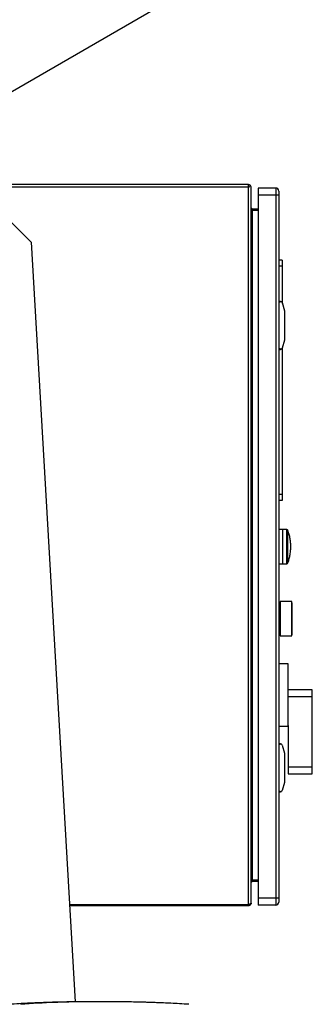
# Model space of a CAD drawing. Extents: x 0.4 to 10.6, y 0.4 to 8.1.
# Drawn here: x 3.6 to 3.9, y 3.9 to 5 of the extents above; entities that cross this region are included whole.
import ezdxf

# ---------------------------------------------------------------- set-up
doc = ezdxf.new("R2010")
doc.units = 0
doc.linetypes.add('SLD-SOLID', pattern=[0])
doc.layers.get('0').update_dxf_attribs({"linetype": 'CONTINUOUS'})

msp = doc.modelspace()

# ---------------------------------------------------------------- linework, layer by layer
at = {"color": 7, "linetype": 'SLD-SOLID'}
for p, q in [((2.7457, 4.4207), (3.9072, 5.0912)), ((3.8518, 4.8083), (3.5546, 4.8083)), ((3.8518, 4.8054), (3.5546, 4.8054)), ((3.8518, 4.8054), (3.8518, 4.8083)), ((3.8531, 4.8054), (3.8518, 4.8054)), ((3.8518, 4.0225), (3.8518, 4.8054)), ((3.8547, 4.0238), (3.8547, 4.8054)), ((3.6145, 4.7453), (3.562, 4.7978)), ((3.8816, 4.8045), (3.8626, 4.8045)), ((3.8626, 4.8045), (3.8626, 4.7966)), ((3.8816, 4.7966), (3.8626, 4.7966)), ((3.8626, 4.7966), (3.8626, 4.0294)), ((3.8816, 4.8045), (3.8816, 4.7966)), ((3.8849, 4.7966), (3.8816, 4.7966)), ((3.8816, 4.7966), (3.8816, 4.0294)), ((3.8849, 4.7966), (3.8849, 4.0294)), ((3.856, 4.7817), (3.856, 4.7801)), ((3.856, 4.7817), (3.8626, 4.7817)), ((3.8626, 4.7801), (3.856, 4.7801)), ((3.6145, 4.7453), (3.6624, 3.916)), ((3.855, 4.725), (3.8547, 4.725)), ((3.8561, 4.7231), (3.855, 4.725)), ((3.855, 4.7178), (3.855, 4.725)), ((3.8563, 4.7135), (3.8563, 4.7221)), ((3.8888, 4.7258), (3.8849, 4.7258)), ((3.8888, 4.7192), (3.8849, 4.7192)), ((3.8888, 4.7258), (3.8888, 4.7192)), ((3.8888, 4.7192), (3.8888, 4.6786)), ((3.8547, 4.7105), (3.855, 4.7105)), ((3.855, 4.7105), (3.855, 4.7178)), ((3.8561, 4.7178), (3.855, 4.7178)), ((3.855, 4.7105), (3.8561, 4.7125)), ((3.8849, 4.6794), (3.8855, 4.6794)), ((3.8849, 4.6783), (3.8855, 4.6783)), ((3.8855, 4.6808), (3.8855, 4.6794)), ((3.8867, 4.6808), (3.8855, 4.6808)), ((3.8855, 4.6296), (3.8855, 4.6794)), ((3.8886, 4.6794), (3.8914, 4.6705)), ((3.8914, 4.6699), (3.8914, 4.6391)), ((3.8554, 4.6564), (3.8551, 4.6577)), ((3.8554, 4.6564), (3.8554, 4.6527)), ((3.8855, 4.6611), (3.8849, 4.6611)), ((3.8551, 4.6513), (3.8547, 4.6506)), ((3.8855, 4.648), (3.8849, 4.648)), ((3.8914, 4.6385), (3.8886, 4.6296)), ((3.8849, 4.6307), (3.8855, 4.6307)), ((3.8849, 4.6296), (3.8855, 4.6296)), ((3.8855, 4.6296), (3.8855, 4.6283)), ((3.8855, 4.6283), (3.8867, 4.6283)), ((3.8888, 4.6305), (3.8888, 4.4699)), ((3.8888, 4.4699), (3.8849, 4.4699)), ((3.8888, 4.4633), (3.8849, 4.4633)), ((3.8888, 4.4699), (3.8888, 4.4633)), ((3.8895, 4.4317), (3.8849, 4.4317)), ((3.8936, 4.4317), (3.8895, 4.4317)), ((3.8895, 4.3943), (3.8895, 4.4317)), ((3.8849, 4.3944), (3.8895, 4.3944)), ((3.8895, 4.3943), (3.8936, 4.3943)), ((3.8865, 4.3521), (3.8849, 4.3521)), ((3.8991, 4.353), (3.8865, 4.353)), ((3.8865, 4.353), (3.8865, 4.3343)), ((3.8996, 4.3511), (3.8991, 4.353)), ((3.8991, 4.3343), (3.8991, 4.353)), ((3.8996, 4.3343), (3.8996, 4.3511)), ((3.8997, 4.3471), (3.8996, 4.3476)), ((3.8865, 4.3343), (3.8865, 4.3156)), ((3.8991, 4.3156), (3.8991, 4.3343)), ((3.8996, 4.3175), (3.8996, 4.3343)), ((3.8996, 4.321), (3.8997, 4.3215)), ((3.8849, 4.3165), (3.8865, 4.3165)), ((3.8865, 4.3156), (3.8991, 4.3156)), ((3.8991, 4.3156), (3.8996, 4.3175)), ((3.8954, 4.2851), (3.8849, 4.2851)), ((3.8954, 4.2178), (3.8954, 4.2851)), ((3.9216, 4.2568), (3.8954, 4.2568)), ((3.9216, 4.2491), (3.9216, 4.2568)), ((3.9216, 4.2491), (3.8954, 4.2491)), ((3.9216, 4.1727), (3.9216, 4.2491)), ((3.8849, 4.217), (3.8954, 4.217)), ((3.8954, 4.2178), (3.8954, 4.1727)), ((3.8849, 4.1965), (3.8855, 4.1965)), ((3.8849, 4.1954), (3.8855, 4.1954)), ((3.8867, 4.1978), (3.8855, 4.1978)), ((3.8855, 4.1978), (3.8855, 4.1965)), ((3.8855, 4.1466), (3.8855, 4.1965)), ((3.8886, 4.1964), (3.8914, 4.1876)), ((3.8914, 4.187), (3.8914, 4.1562)), ((3.8554, 4.1734), (3.8551, 4.1748)), ((3.8554, 4.1734), (3.8554, 4.1697)), ((3.8855, 4.1781), (3.8849, 4.1781)), ((3.8954, 4.1727), (3.9216, 4.1727)), ((3.8954, 4.1727), (3.8954, 4.165)), ((3.9216, 4.165), (3.9216, 4.1727)), ((3.8551, 4.1684), (3.8547, 4.1677)), ((3.8855, 4.165), (3.8849, 4.165)), ((3.8954, 4.165), (3.9216, 4.165)), ((3.8914, 4.1556), (3.8886, 4.1467)), ((3.8849, 4.1478), (3.8855, 4.1478)), ((3.8849, 4.1466), (3.8855, 4.1466)), ((3.8855, 4.1466), (3.8855, 4.1453)), ((3.8855, 4.1453), (3.8867, 4.1453)), ((3.855, 4.1187), (3.8547, 4.1187)), ((3.8561, 4.1168), (3.855, 4.1187)), ((3.855, 4.1115), (3.855, 4.1187)), ((3.855, 4.1043), (3.855, 4.1115)), ((3.8561, 4.1115), (3.855, 4.1115)), ((3.855, 4.1043), (3.8561, 4.1062)), ((3.8563, 4.1072), (3.8563, 4.1158)), ((3.8547, 4.1043), (3.855, 4.1043)), ((3.856, 4.0476), (3.856, 4.0491)), ((3.856, 4.0491), (3.8626, 4.0491)), ((3.8626, 4.0476), (3.856, 4.0476)), ((3.6563, 4.0225), (3.8518, 4.0225)), ((3.8518, 4.0209), (3.6564, 4.0209)), ((3.8518, 4.0225), (3.8518, 4.0209)), ((3.8816, 4.0294), (3.8626, 4.0294)), ((3.8626, 4.0294), (3.8626, 4.0216)), ((3.8816, 4.0216), (3.8626, 4.0216)), ((3.8849, 4.0294), (3.8816, 4.0294)), ((3.8816, 4.0294), (3.8816, 4.0216))]:
    msp.add_line(p, q, dxfattribs=at)
at = {"color": 8, "linetype": 'SLD-SOLID'}
for p, q in [((3.856, 4.7801), (3.856, 4.7232)), ((3.8561, 4.7178), (3.8561, 4.7231)), ((3.856, 4.7124), (3.856, 4.1169)), ((3.8561, 4.7125), (3.8561, 4.7178)), ((3.8547, 4.6576), (3.8551, 4.6577)), ((3.8936, 4.3943), (3.8936, 4.4317)), ((3.8948, 4.413), (3.8948, 4.4309)), ((3.8948, 4.3952), (3.8948, 4.413)), ((3.8561, 4.1115), (3.8561, 4.1168)), ((3.8561, 4.1062), (3.8561, 4.1115)), ((3.856, 4.1061), (3.856, 4.0491)), ((3.6973, 3.916), (3.6888, 3.9161))]:
    msp.add_line(p, q, dxfattribs=at)
at = {"color": 7, "linetype": 'SLD-SOLID', "flags": 128}
for points in [[(3.8547, 4.6586), (3.8548, 4.6584), (3.8551, 4.6577)], [(3.8547, 4.1756), (3.8548, 4.1755), (3.8551, 4.1748)]]:
    msp.add_lwpolyline(points, dxfattribs=at)
at = {"color": 8, "linetype": 'SLD-SOLID', "flags": 128}
for points in [[(3.8547, 4.1746), (3.8549, 4.1747), (3.855, 4.1747), (3.8551, 4.1748)], [(3.8551, 4.1684), (3.855, 4.1684), (3.8549, 4.1685), (3.8547, 4.1685)]]:
    msp.add_lwpolyline(points, dxfattribs=at)
at = {"color": 7, "linetype": 'SLD-SOLID'}
for centre, radius, start, end in [((3.8518, 4.8054), 0.00289, 0, 90), ((3.8518, 4.8054), 0.00131, 0, 90), ((3.8816, 4.8012), 0.00328, 359.9996, 90), ((3.8544, 4.7221), 0.00197, 0, 30.0138), ((3.8544, 4.7135), 0.00197, 329.9862, 360), ((3.8867, 4.6788), 0.00197, 17.5134, 44.7843), ((3.8895, 4.6699), 0.00197, 0, 17.5134), ((3.8502, 4.6532), 0.00525, 338.6622, 353.79), ((3.8895, 4.6391), 0.00197, 342.4866, 360), ((3.8867, 4.6302), 0.00197, 315.2157, 342.4866), ((3.8936, 4.4304), 0.00131, 20.5829, 90), ((3.8936, 4.3957), 0.00131, 270, 339.4171), ((3.8867, 4.1959), 0.00197, 17.5134, 44.7843), ((3.8895, 4.187), 0.00197, 0, 17.5134), ((3.8502, 4.1703), 0.00525, 338.6622, 353.79), ((3.8895, 4.1562), 0.00197, 342.4866, 360), ((3.8867, 4.1473), 0.00197, 315.2157, 342.4866), ((3.8544, 4.1158), 0.00197, 0, 30.0138), ((3.8544, 4.1072), 0.00197, 329.9862, 0), ((3.8816, 4.0249), 0.00328, 270, 0.0002)]:
    msp.add_arc(centre, radius, start, end, dxfattribs=at)
at = {"color": 8, "linetype": 'SLD-SOLID'}
msp.add_arc((3.9583, 4.9164), 0.2844, 248.6359, 248.7134, dxfattribs=at)
at = {"color": 7, "linetype": 'SLD-SOLID'}
for centre, start_param, end_param in [((3.9005, 4.6794), 2.551233, 3.141593), ((3.9005, 4.6296), 3.141593, 3.731952), ((3.9005, 4.1965), 2.551233, 3.141593), ((3.9005, 4.1466), 3.141593, 3.731952)]:
    msp.add_ellipse(centre, major_axis=(0.015, 0), ratio=0.087489, start_param=start_param, end_param=end_param, dxfattribs=at)
for points, knots in [([(3.8849, 4.8012), (3.8849, 4.8012), (3.8849, 4.801), (3.8849, 4.8), (3.8849, 4.7984), (3.8849, 4.7972), (3.8849, 4.7966)], [0, 0, 0, 0, 0.249998, 0.499992, 0.749991, 1, 1, 1, 1]), ([(3.8547, 4.783), (3.8547, 4.7827), (3.8548, 4.7823), (3.8551, 4.7815), (3.8555, 4.7808), (3.8558, 4.7803), (3.856, 4.7801)], [0, 0, 0, 0, 0.249968, 0.499978, 0.749989, 1, 1, 1, 1]), ([(3.856, 4.7817), (3.8558, 4.7817), (3.8555, 4.7817), (3.8551, 4.782), (3.8548, 4.7825), (3.8547, 4.7828), (3.8547, 4.783)], [0, 0, 0, 0, 0.249992, 0.500012, 0.749994, 1, 1, 1, 1]), ([(3.8867, 4.6808), (3.8867, 4.6808), (3.887, 4.6808), (3.8874, 4.6807), (3.8879, 4.6804), (3.8881, 4.6802), (3.8881, 4.6802)], [0, 0, 0, 0, 0.005357, 0.574515, 0.959447, 1, 1, 1, 1]), ([(3.8881, 4.6288), (3.8879, 4.6287), (3.8876, 4.6284), (3.8871, 4.6283), (3.8867, 4.6283), (3.8867, 4.6283), (3.8867, 4.6283)], [0, 0, 0, 0, 0.3503972, 0.8679456, 0.9946475, 1, 1, 1, 1]), ([(3.8949, 4.3954), (3.8949, 4.3955), (3.8956, 4.397), (3.8964, 4.4001), (3.8974, 4.4045), (3.898, 4.4091), (3.8981, 4.4137), (3.8979, 4.4183), (3.8972, 4.4228), (3.8962, 4.427), (3.8952, 4.4296), (3.8948, 4.4308)], [0, 0, 0, 0, 0.0097117, 0.136147, 0.2627411, 0.389489, 0.5163885, 0.6434517, 0.7707022, 0.8981643, 1, 1, 1, 1]), ([(3.8867, 4.1978), (3.8867, 4.1978), (3.887, 4.1978), (3.8874, 4.1977), (3.8879, 4.1974), (3.8881, 4.1973), (3.8881, 4.1972)], [0, 0, 0, 0, 0.005357, 0.574497, 0.959422, 1, 1, 1, 1]), ([(3.8881, 4.1459), (3.8879, 4.1458), (3.8876, 4.1455), (3.8871, 4.1453), (3.8867, 4.1453), (3.8867, 4.1453), (3.8867, 4.1453)], [0, 0, 0, 0, 0.3503972, 0.8679456, 0.9946475, 1, 1, 1, 1]), ([(3.856, 4.0491), (3.8558, 4.0489), (3.8555, 4.0484), (3.8551, 4.0477), (3.8548, 4.047), (3.8547, 4.0465), (3.8547, 4.0462)], [0, 0, 0, 0, 0.2500108, 0.500004, 0.7500135, 1, 1, 1, 1]), ([(3.8547, 4.0462), (3.8547, 4.0464), (3.8548, 4.0468), (3.8551, 4.0472), (3.8555, 4.0475), (3.8558, 4.0475), (3.856, 4.0476)], [0, 0, 0, 0, 0.250005, 0.499996, 0.750007, 1, 1, 1, 1]), ([(3.8518, 4.0225), (3.8522, 4.0226), (3.8529, 4.0228), (3.8539, 4.0231), (3.8546, 4.0235), (3.8547, 4.0237), (3.8547, 4.0238)], [0, 0, 0, 0, 0.250001, 0.500004, 0.750004, 1, 1, 1, 1]), ([(3.8547, 4.0238), (3.8547, 4.0234), (3.8546, 4.0227), (3.8539, 4.0217), (3.8529, 4.021), (3.8522, 4.021), (3.8518, 4.0209)], [0, 0, 0, 0, 0.249988, 0.499998, 0.749998, 1, 1, 1, 1]), ([(3.8524, 4.0227), (3.8524, 4.0226), (3.8522, 4.0225), (3.852, 4.0225), (3.8518, 4.0225)], [0, 0, 0, 0, 0.237517, 1, 1, 1, 1]), ([(3.8849, 4.0294), (3.8849, 4.0288), (3.8849, 4.0276), (3.8849, 4.0261), (3.8849, 4.0251), (3.8849, 4.0249), (3.8849, 4.0249)], [0, 0, 0, 0, 0.25, 0.5, 0.75, 1, 1, 1, 1]), ([(3.6803, 3.9161), (3.6778, 3.9161), (3.6731, 3.9161), (3.6663, 3.9161), (3.6604, 3.916), (3.6556, 3.9159), (3.6512, 3.9159), (3.6472, 3.9158), (3.643, 3.9157), (3.6389, 3.9156), (3.6347, 3.9154), (3.6301, 3.9153), (3.6247, 3.9151), (3.618, 3.9148), (3.6101, 3.9145), (3.6009, 3.914), (3.5943, 3.9136), (3.5908, 3.9134)], [0, 0, 0, 0, 0.084635, 0.159833, 0.225101, 0.279824, 0.323557, 0.369343, 0.415047, 0.461545, 0.507778, 0.556692, 0.617622, 0.692318, 0.780902, 0.883443, 1, 1, 1, 1]), ([(3.6803, 3.9161), (3.6801, 3.9161), (3.6797, 3.9161), (3.6795, 3.9161), (3.6796, 3.9161), (3.6796, 3.9161)], [0, 0, 0, 0, 0.496846, 0.984185, 1, 1, 1, 1]), ([(3.6973, 3.9161), (3.6968, 3.9161), (3.6957, 3.9161), (3.6933, 3.9161), (3.6906, 3.9161), (3.6878, 3.9161), (3.685, 3.9161), (3.6827, 3.9161), (3.6808, 3.9161), (3.6801, 3.9161), (3.6798, 3.9161)], [0, 0, 0, 0, 0.126377, 0.252362, 0.377951, 0.503148, 0.627951, 0.752362, 0.876378, 1, 1, 1, 1]), ([(3.6979, 3.9161), (3.6976, 3.9161), (3.6969, 3.9161), (3.695, 3.9161), (3.6926, 3.9161), (3.6899, 3.9161), (3.687, 3.9161), (3.6843, 3.9161), (3.6819, 3.9161), (3.6809, 3.9161), (3.6803, 3.9161)], [0, 0, 0, 0, 0.123625, 0.2476413, 0.3720514, 0.496854, 0.6220506, 0.7476406, 0.8736235, 1, 1, 1, 1]), ([(3.6981, 3.9161), (3.6981, 3.9161), (3.6981, 3.9161), (3.6979, 3.9161), (3.6975, 3.9161), (3.6973, 3.9161)], [0, 0, 0, 0, 0.015815, 0.503174, 1, 1, 1, 1]), ([(3.7868, 3.9134), (3.7833, 3.9136), (3.7768, 3.914), (3.7676, 3.9145), (3.7596, 3.9148), (3.753, 3.9151), (3.7475, 3.9153), (3.743, 3.9154), (3.7391, 3.9156), (3.7356, 3.9157), (3.7324, 3.9157), (3.7293, 3.9158), (3.7258, 3.9159), (3.7218, 3.9159), (3.7169, 3.916), (3.7111, 3.9161), (3.7045, 3.9161), (3.6998, 3.9161), (3.6974, 3.9161)], [0, 0, 0, 0, 0.116555, 0.219096, 0.307678, 0.382374, 0.443303, 0.492216, 0.53845, 0.574037, 0.609139, 0.643826, 0.679198, 0.723722, 0.778131, 0.842682, 0.916792, 1, 1, 1, 1])]:
    msp.add_open_spline(points, degree=3, knots=knots, dxfattribs=at)
at = {"color": 8, "linetype": 'SLD-SOLID'}
for points, knots in [([(3.8547, 4.6563), (3.8549, 4.6563), (3.8553, 4.6563), (3.8554, 4.6564), (3.8554, 4.6564)], [0, 0, 0, 0, 0.4635035, 1, 1, 1, 1]), ([(3.8554, 4.6527), (3.8554, 4.6527), (3.8553, 4.6527), (3.8549, 4.6527), (3.8547, 4.6527)], [0, 0, 0, 0, 0.5364965, 1, 1, 1, 1]), ([(3.8547, 4.1733), (3.8549, 4.1734), (3.8553, 4.1734), (3.8554, 4.1734), (3.8554, 4.1734)], [0, 0, 0, 0, 0.4635035, 1, 1, 1, 1]), ([(3.8554, 4.1697), (3.8554, 4.1697), (3.8553, 4.1697), (3.8549, 4.1698), (3.8547, 4.1698)], [0, 0, 0, 0, 0.5364965, 1, 1, 1, 1]), ([(3.6803, 3.9161), (3.6751, 3.9161), (3.6619, 3.9161), (3.636, 3.9154), (3.6154, 3.9141), (3.6028, 3.9134)], [0, 0, 0, 0, 0.201314, 0.512054, 1, 1, 1, 1])]:
    msp.add_open_spline(points, degree=3, knots=knots, dxfattribs=at)

doc.saveas('drawing.dxf')
